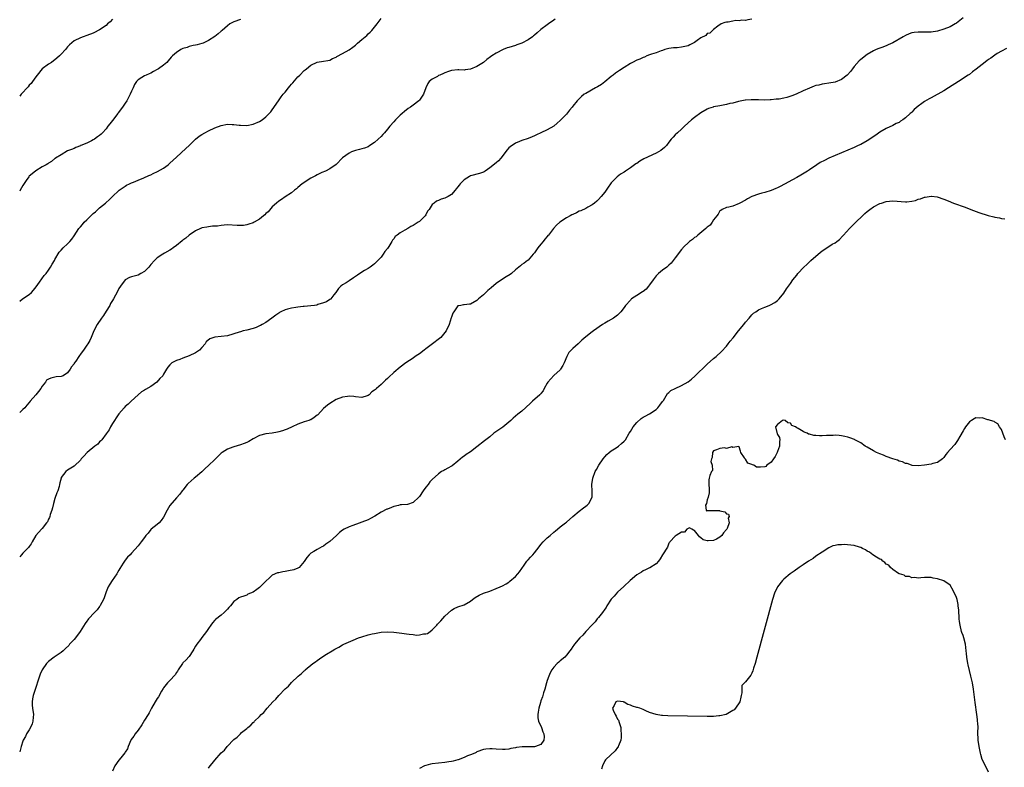
# Model space of a CAD drawing. Units: inches. Extents: x 2595000 to 2598000, y 1512000 to 1515000.
# Drawn here: x 2595000 to 2595308, y 1514357 to 1514590 of the extents above; entities that cross this region are included whole.
import ezdxf

# ---------------------------------------------------------------- set-up
doc = ezdxf.new("R2010")
doc.units = ezdxf.units.IN
doc.header["$MEASUREMENT"] = 0
doc.layers.add('LD25951512_10ft', color=60, linetype='Continuous')

msp = doc.modelspace()

# ---------------------------------------------------------------- linework, layer by layer
at = {"layer": 'LD25951512_10ft'}
for points, elevation in [([(2595295, 1514590.96), (2595293, 1514589.28), (2595292.54, 1514589), (2595291, 1514588.16), (2595289, 1514587.36), (2595287, 1514586.79), (2595285, 1514586.47), (2595283.57, 1514586.43), (2595283, 1514586.39), (2595281.56, 1514586.44), (2595281, 1514586.42), (2595279.7, 1514586.3), (2595279, 1514586.2), (2595278.12, 1514585.88), (2595277, 1514585.42), (2595276.3, 1514585), (2595273, 1514583.09), (2595271.55, 1514582.45), (2595271, 1514582.16), (2595269.64, 1514581.64), (2595269, 1514581.43), (2595268.66, 1514581.34), (2595267.81, 1514581), (2595267, 1514580.65), (2595265, 1514579.47), (2595263, 1514577.88), (2595262.56, 1514577.45), (2595261, 1514575.69), (2595260.48, 1514575), (2595259.82, 1514574.18), (2595258.87, 1514573.13), (2595258.73, 1514573), (2595257, 1514571.67), (2595255, 1514570.81), (2595253, 1514570.44), (2595251.7, 1514570.3), (2595251, 1514570.19), (2595249.9, 1514569.9), (2595249, 1514569.72), (2595248.44, 1514569.55), (2595247, 1514568.98), (2595245, 1514568.07), (2595242.8, 1514567), (2595241.5, 1514566.5), (2595239.94, 1514566.06), (2595239, 1514565.82), (2595237.54, 1514565.54), (2595237, 1514565.46), (2595236.54, 1514565.46), (2595235, 1514565.27), (2595234.71, 1514565.29), (2595232.79, 1514565.21), (2595231, 1514565.23), (2595229.31, 1514565.31), (2595229, 1514565.29), (2595228.76, 1514565.24), (2595227, 1514565.21), (2595226.84, 1514565.16), (2595225.83, 1514565), (2595224.81, 1514564.81), (2595223, 1514564.28), (2595222.09, 1514564.09), (2595221, 1514563.78), (2595219, 1514563.39), (2595217, 1514563.04), (2595216.85, 1514563), (2595215.44, 1514562.56), (2595215, 1514562.37), (2595213, 1514561.19), (2595211, 1514559.74), (2595210.08, 1514559), (2595207.86, 1514557), (2595207, 1514556.14), (2595205.73, 1514555), (2595205, 1514554.32), (2595204.36, 1514553.64), (2595203.78, 1514553), (2595203, 1514552.05), (2595202.23, 1514551), (2595201.65, 1514550.35), (2595200.54, 1514549.46), (2595199.81, 1514549), (2595199, 1514548.56), (2595195.21, 1514546.79), (2595193.92, 1514546.08), (2595193, 1514545.42), (2595192.73, 1514545.27), (2595191, 1514543.97), (2595189.46, 1514543), (2595189, 1514542.66), (2595187.93, 1514542.07), (2595186.83, 1514541.17), (2595186.64, 1514541), (2595185, 1514539.3), (2595184.74, 1514539), (2595184.05, 1514537.95), (2595183.37, 1514537), (2595183, 1514536.42), (2595181.89, 1514535), (2595181, 1514534.09), (2595180.44, 1514533.56), (2595179.79, 1514533), (2595179, 1514532.42), (2595177.71, 1514531.71), (2595177, 1514531.28), (2595175.44, 1514530.56), (2595175, 1514530.43), (2595174.11, 1514529.89), (2595173, 1514529.46), (2595172.71, 1514529.29), (2595172.12, 1514529), (2595171, 1514528.33), (2595168.92, 1514527), (2595167.91, 1514526.09), (2595166.91, 1514525), (2595165.36, 1514523), (2595165.19, 1514522.81), (2595165, 1514522.55), (2595164.26, 1514521.74), (2595163.74, 1514521), (2595163, 1514520.09), (2595162.07, 1514519), (2595161.61, 1514518.39), (2595161, 1514517.48), (2595160.78, 1514517.22), (2595160.57, 1514517), (2595159, 1514515.16), (2595158.82, 1514515), (2595157.79, 1514514.21), (2595157, 1514513.74), (2595156.62, 1514513.38), (2595155, 1514512.13), (2595153.76, 1514511), (2595153.34, 1514510.66), (2595152.12, 1514509.88), (2595150.67, 1514509), (2595149, 1514507.87), (2595147.49, 1514506.51), (2595146.4, 1514505.6), (2595145, 1514504.29), (2595143.51, 1514503), (2595143, 1514502.51), (2595141, 1514501.38), (2595140.65, 1514501.35), (2595139, 1514501.15), (2595138.84, 1514501.16), (2595137.91, 1514501), (2595137, 1514500.82), (2595135.72, 1514499), (2595135.47, 1514498.53), (2595135, 1514497.33), (2595134.93, 1514497.07), (2595134.26, 1514495), (2595133.33, 1514493), (2595133, 1514492.56), (2595131.67, 1514491), (2595131.32, 1514490.68), (2595129.05, 1514489), (2595127, 1514487.37), (2595126.47, 1514487), (2595125, 1514485.84), (2595124.52, 1514485.48), (2595123.69, 1514485), (2595123, 1514484.49), (2595120.78, 1514483), (2595119, 1514481.64), (2595117, 1514479.97), (2595115.42, 1514478.58), (2595115, 1514478.14), (2595114.39, 1514477.61), (2595113.8, 1514477), (2595113, 1514476.24), (2595111.59, 1514475), (2595111.26, 1514474.74), (2595111, 1514474.47), (2595110.08, 1514473.92), (2595109.28, 1514473), (2595109, 1514472.79), (2595108.66, 1514472.66), (2595107, 1514472.17), (2595105, 1514472.42), (2595104.5, 1514472.5), (2595103, 1514472.61), (2595102.55, 1514472.55), (2595101, 1514472.31), (2595099, 1514471.54), (2595097, 1514470.33), (2595096.24, 1514469.76), (2595095, 1514468.7), (2595093.2, 1514466.8), (2595093, 1514466.62), (2595092.1, 1514465.9), (2595091, 1514465.24), (2595090.84, 1514465.16), (2595090.39, 1514465), (2595089, 1514464.58), (2595087, 1514463.9), (2595085.2, 1514463), (2595083.69, 1514462.31), (2595083, 1514462.03), (2595082.21, 1514461.79), (2595081, 1514461.4), (2595080.64, 1514461.36), (2595079, 1514461.07), (2595077, 1514460.86), (2595075, 1514460.35), (2595073, 1514459.3), (2595071.61, 1514458.39), (2595071, 1514458.11), (2595070.22, 1514457.78), (2595069, 1514457.36), (2595067, 1514456.77), (2595066.61, 1514456.61), (2595065, 1514456.05), (2595063.28, 1514455), (2595063, 1514454.8), (2595061, 1514452.77), (2595059.09, 1514450.91), (2595057.99, 1514450.01), (2595057, 1514448.97), (2595055, 1514447.31), (2595054.61, 1514447), (2595052.66, 1514445.34), (2595052.37, 1514445), (2595051, 1514443.24), (2595050.79, 1514443), (2595050.07, 1514441.93), (2595049, 1514440.86), (2595047, 1514438.43), (2595046.17, 1514437), (2595045, 1514434.78), (2595044.28, 1514433.72), (2595043.61, 1514433), (2595043, 1514432.43), (2595041.16, 1514431), (2595041, 1514430.86), (2595040.19, 1514429.81), (2595039.45, 1514429), (2595039, 1514428.43), (2595037.98, 1514427), (2595037, 1514425.77), (2595035, 1514423.46), (2595034.51, 1514423), (2595033.71, 1514422.29), (2595033, 1514421.32), (2595032.74, 1514421), (2595032.37, 1514420.37), (2595031.28, 1514418.72), (2595031, 1514418.15), (2595030.59, 1514417.41), (2595030.39, 1514417), (2595028.97, 1514415), (2595028.14, 1514413.86), (2595027.7, 1514413), (2595027, 1514411.4), (2595026.42, 1514409.58), (2595026.2, 1514409), (2595025.19, 1514407.19), (2595025.07, 1514406.93), (2595025, 1514406.85), (2595024.23, 1514405.77), (2595023.36, 1514405), (2595021.53, 1514403), (2595021.33, 1514402.67), (2595021, 1514402.28), (2595020.51, 1514401.49), (2595018.88, 1514399), (2595018.11, 1514397.89), (2595017, 1514396.55), (2595015.58, 1514395), (2595015.33, 1514394.67), (2595014.34, 1514393.66), (2595013.62, 1514393), (2595013, 1514392.47), (2595010.83, 1514391), (2595009, 1514389.62), (2595008.66, 1514389.34), (2595008.37, 1514389), (2595007, 1514387.04), (2595006.38, 1514385.62), (2595006.15, 1514385), (2595005.77, 1514383.77), (2595005, 1514381.47), (2595004.2, 1514379), (2595004.04, 1514377.96), (2595003.86, 1514377), (2595003.94, 1514375.94), (2595004.03, 1514375), (2595004.33, 1514373), (2595004.22, 1514372.22), (2595004.12, 1514371), (2595003.87, 1514370.13), (2595003.33, 1514369), (2595003, 1514368.21), (2595002.16, 1514367), (2595001.82, 1514366.18), (2595001.13, 1514365), (2595001, 1514364.66), (2595000.47, 1514363), (2595000, 1514361.41)], 8260), ([(2595000, 1514502.35), (2595000.85, 1514503), (2595003, 1514504.38), (2595003.65, 1514505), (2595004.29, 1514505.71), (2595005.19, 1514506.81), (2595006.24, 1514508.24), (2595007.7, 1514510.3), (2595008.26, 1514511), (2595009, 1514512.02), (2595009.66, 1514513), (2595010.13, 1514513.87), (2595010.84, 1514515), (2595011, 1514515.31), (2595012.36, 1514517.64), (2595013, 1514518.3), (2595013.64, 1514519), (2595015, 1514520.29), (2595015.68, 1514521), (2595016.27, 1514521.73), (2595017, 1514522.71), (2595018.47, 1514525), (2595019, 1514525.56), (2595019.67, 1514526.33), (2595020.19, 1514527), (2595021, 1514527.78), (2595022.22, 1514529), (2595023, 1514529.74), (2595023.72, 1514530.28), (2595025, 1514531.46), (2595026.79, 1514533), (2595027, 1514533.22), (2595027.97, 1514534.03), (2595029, 1514535.09), (2595031, 1514536.9), (2595031.14, 1514537), (2595033, 1514538.31), (2595033.43, 1514538.57), (2595034.31, 1514539), (2595035, 1514539.37), (2595035.57, 1514539.57), (2595037, 1514540.18), (2595038.85, 1514540.85), (2595040.41, 1514541.59), (2595041, 1514541.8), (2595041.79, 1514542.21), (2595043.13, 1514542.87), (2595045, 1514543.96), (2595046.47, 1514545), (2595047, 1514545.46), (2595049, 1514547.36), (2595051.97, 1514550.03), (2595052.98, 1514551), (2595055, 1514553.03), (2595056.1, 1514553.9), (2595057, 1514554.49), (2595057.92, 1514555), (2595059, 1514555.57), (2595061, 1514556.52), (2595063, 1514557.28), (2595065, 1514557.63), (2595066.43, 1514557.57), (2595067, 1514557.57), (2595068.65, 1514557.35), (2595069, 1514557.32), (2595071, 1514557.28), (2595073, 1514557.7), (2595075, 1514558.53), (2595075.79, 1514559), (2595077, 1514559.93), (2595078.05, 1514561), (2595078.49, 1514561.51), (2595079, 1514562.16), (2595080.95, 1514565), (2595081.82, 1514566.18), (2595082.39, 1514567), (2595083, 1514567.71), (2595084.03, 1514569), (2595084.48, 1514569.52), (2595085, 1514570.16), (2595085.41, 1514570.59), (2595087, 1514572.46), (2595087.58, 1514573), (2595089, 1514574.47), (2595089.31, 1514574.69), (2595089.7, 1514575), (2595091, 1514576.11), (2595093, 1514577.07), (2595095, 1514577.35), (2595096.39, 1514577.61), (2595097, 1514577.7), (2595097.83, 1514578.17), (2595099, 1514578.63), (2595099.21, 1514578.79), (2595101, 1514579.78), (2595103, 1514580.95), (2595104.2, 1514581.8), (2595105, 1514582.41), (2595105.32, 1514582.68), (2595105.68, 1514583), (2595107, 1514584.12), (2595108, 1514585), (2595108.55, 1514585.45), (2595109, 1514585.88), (2595109.59, 1514586.41), (2595110.15, 1514587), (2595111, 1514588.03), (2595111.78, 1514589), (2595113, 1514590.76)], 8290), ([(2595167.47, 1514590.53), (2595167, 1514590.2), (2595165.42, 1514589), (2595165, 1514588.78), (2595163, 1514587.31), (2595161.81, 1514586.19), (2595161, 1514585.54), (2595160.72, 1514585.28), (2595160.36, 1514585), (2595159, 1514584.09), (2595157, 1514583.05), (2595155.51, 1514582.49), (2595155, 1514582.27), (2595153.99, 1514582.01), (2595153, 1514581.62), (2595152.49, 1514581.51), (2595151.2, 1514581), (2595149, 1514579.89), (2595147.64, 1514579), (2595147.24, 1514578.76), (2595146.08, 1514577.92), (2595145, 1514577), (2595143, 1514575.75), (2595141, 1514574.87), (2595139.34, 1514574.66), (2595139, 1514574.59), (2595137.35, 1514574.65), (2595137, 1514574.65), (2595135, 1514574.42), (2595134.13, 1514574.13), (2595133, 1514573.71), (2595132.52, 1514573.48), (2595131.35, 1514573), (2595131, 1514572.84), (2595130.61, 1514572.61), (2595129, 1514571.74), (2595128.08, 1514571), (2595127.6, 1514570.4), (2595126.99, 1514569), (2595126.25, 1514567), (2595125, 1514565.18), (2595124.84, 1514565), (2595123, 1514563.62), (2595122.23, 1514563), (2595121.47, 1514562.53), (2595120.33, 1514561.67), (2595119.61, 1514561), (2595119, 1514560.49), (2595117.51, 1514559), (2595117, 1514558.44), (2595115.76, 1514557), (2595115, 1514556.07), (2595114.04, 1514555), (2595113.57, 1514554.43), (2595113, 1514553.83), (2595112.09, 1514553), (2595111, 1514551.96), (2595109.54, 1514551), (2595109, 1514550.63), (2595107.8, 1514550.2), (2595107, 1514549.91), (2595106.26, 1514549.74), (2595105, 1514549.41), (2595104.68, 1514549.32), (2595103.79, 1514549), (2595103, 1514548.61), (2595101, 1514547.1), (2595098.94, 1514545.06), (2595097, 1514543.74), (2595095.59, 1514543), (2595094.53, 1514542.53), (2595093, 1514541.78), (2595092.53, 1514541.47), (2595091.46, 1514541), (2595091, 1514540.74), (2595088.33, 1514539), (2595087, 1514537.84), (2595086.57, 1514537.43), (2595085.94, 1514537), (2595085, 1514536.22), (2595083.05, 1514534.95), (2595083, 1514534.93), (2595081.89, 1514534.11), (2595081, 1514533.64), (2595080.35, 1514533), (2595079, 1514531.78), (2595077.72, 1514530.28), (2595077, 1514529.69), (2595076.66, 1514529.34), (2595076.27, 1514529), (2595075, 1514528), (2595073.3, 1514527), (2595073, 1514526.84), (2595071.61, 1514526.39), (2595071, 1514526.16), (2595070.01, 1514526.01), (2595069, 1514525.94), (2595067.98, 1514526.02), (2595065, 1514526.15), (2595063.92, 1514526.08), (2595063, 1514525.99), (2595061.82, 1514525.82), (2595060.27, 1514525.73), (2595059, 1514525.59), (2595058.52, 1514525.48), (2595057, 1514525.2), (2595056.87, 1514525.13), (2595056.56, 1514525), (2595055, 1514524.26), (2595053.01, 1514523), (2595051.95, 1514522.05), (2595051, 1514521.37), (2595050.81, 1514521.19), (2595049, 1514519.73), (2595047.98, 1514519), (2595047.43, 1514518.57), (2595047, 1514518.29), (2595045.33, 1514517.33), (2595044.79, 1514517), (2595043, 1514515.87), (2595042.14, 1514515), (2595041, 1514513.78), (2595040.39, 1514513), (2595039, 1514511.58), (2595037.84, 1514511), (2595037, 1514510.49), (2595035, 1514509.91), (2595034.33, 1514509.67), (2595032.99, 1514509), (2595031.48, 1514507), (2595031, 1514506.26), (2595030.62, 1514505.38), (2595029.3, 1514503), (2595029, 1514502.55), (2595028.44, 1514501.56), (2595028.16, 1514501), (2595027, 1514499.19), (2595026.16, 1514497.84), (2595025.54, 1514497), (2595024.23, 1514495), (2595023.19, 1514493), (2595023, 1514492.52), (2595022.32, 1514491), (2595021.94, 1514490.06), (2595021.26, 1514489), (2595021, 1514488.57), (2595019.95, 1514487), (2595019.51, 1514486.49), (2595019, 1514485.74), (2595018.67, 1514485.33), (2595018.51, 1514485), (2595017.55, 1514483.55), (2595017.08, 1514482.92), (2595017, 1514482.76), (2595016.21, 1514481.79), (2595015.8, 1514481), (2595015, 1514479.9), (2595013.57, 1514479), (2595013, 1514478.75), (2595011.4, 1514478.6), (2595009.72, 1514478.28), (2595009, 1514477.96), (2595008.43, 1514477.57), (2595008.08, 1514477), (2595007, 1514475.73), (2595006.56, 1514475), (2595005.89, 1514474.11), (2595005, 1514473.02), (2595003.31, 1514471), (2595003, 1514470.6), (2595002.2, 1514469.8), (2595001.56, 1514469), (2595001, 1514468.4), (2595000, 1514467.46)], 8280), ([(2595229, 1514590.53), (2595227.67, 1514590.33), (2595227, 1514590.11), (2595225.84, 1514590.16), (2595225, 1514589.96), (2595223.93, 1514590.07), (2595223, 1514589.85), (2595221.56, 1514589.56), (2595221, 1514589.59), (2595220.55, 1514589.45), (2595219.33, 1514589), (2595218.31, 1514588.31), (2595217, 1514587.25), (2595215.86, 1514586.14), (2595215, 1514586.04), (2595214.56, 1514585.44), (2595213, 1514584.64), (2595211.86, 1514583.86), (2595211, 1514583.22), (2595210.56, 1514583), (2595209.56, 1514582.44), (2595209, 1514582.17), (2595207, 1514581.71), (2595205.58, 1514581.58), (2595205, 1514581.56), (2595204.48, 1514581.52), (2595203, 1514581.3), (2595201.8, 1514581), (2595201, 1514580.71), (2595200.61, 1514580.61), (2595199, 1514579.98), (2595197.54, 1514579.54), (2595197, 1514579.32), (2595196.15, 1514579), (2595195.38, 1514578.62), (2595195, 1514578.54), (2595193.96, 1514578.04), (2595193, 1514577.69), (2595191.6, 1514577), (2595191, 1514576.66), (2595189, 1514575.42), (2595187.53, 1514574.47), (2595186.35, 1514573.65), (2595185.57, 1514573), (2595185, 1514572.58), (2595183, 1514570.95), (2595181.9, 1514570.1), (2595180.69, 1514569.31), (2595180.09, 1514569), (2595177, 1514567.3), (2595176.55, 1514567), (2595175.69, 1514566.31), (2595174.31, 1514565), (2595173, 1514563.33), (2595172.72, 1514563), (2595171.96, 1514562.04), (2595171, 1514560.81), (2595169, 1514558.8), (2595168.06, 1514557.94), (2595166.99, 1514557), (2595165, 1514555.9), (2595163, 1514554.92), (2595161.63, 1514554.37), (2595161, 1514553.98), (2595160.24, 1514553.76), (2595159, 1514553.17), (2595157, 1514552.59), (2595156.28, 1514552.28), (2595155, 1514551.77), (2595153.37, 1514550.63), (2595153, 1514550.31), (2595152.4, 1514549.6), (2595150.45, 1514547), (2595149.76, 1514546.24), (2595149, 1514545.55), (2595147, 1514543.98), (2595145.52, 1514543), (2595145.2, 1514542.8), (2595145, 1514542.71), (2595143.75, 1514542.25), (2595141, 1514541.48), (2595140.68, 1514541.32), (2595139, 1514540.27), (2595137.74, 1514539), (2595137.39, 1514538.61), (2595137, 1514538.02), (2595136.52, 1514537.48), (2595136.14, 1514537), (2595135, 1514535.71), (2595133.95, 1514535), (2595133, 1514534.52), (2595131.8, 1514534.2), (2595131, 1514533.82), (2595130.38, 1514533.62), (2595129.57, 1514533), (2595129, 1514532.54), (2595128.04, 1514531), (2595127.58, 1514530.42), (2595127, 1514529.29), (2595126.83, 1514529), (2595125, 1514527.28), (2595124.64, 1514527), (2595123, 1514526), (2595122.35, 1514525.65), (2595121.33, 1514525), (2595120.48, 1514524.48), (2595119, 1514523.65), (2595118.09, 1514523), (2595117.47, 1514522.53), (2595117, 1514521.8), (2595116.6, 1514521.4), (2595116.42, 1514521), (2595115.44, 1514519.44), (2595115, 1514518.79), (2595114.16, 1514517.84), (2595113.63, 1514517), (2595113, 1514516.11), (2595111.51, 1514514.49), (2595111, 1514513.99), (2595110.42, 1514513.58), (2595109.64, 1514513), (2595109, 1514512.57), (2595107.88, 1514511.88), (2595107, 1514511.36), (2595105.6, 1514510.4), (2595105, 1514510), (2595104.37, 1514509.63), (2595103, 1514508.68), (2595102.09, 1514508.09), (2595101, 1514507.42), (2595100.43, 1514507), (2595099.73, 1514506.27), (2595098.85, 1514505), (2595098.25, 1514504.25), (2595097.3, 1514503), (2595097.15, 1514502.85), (2595097, 1514502.79), (2595095.94, 1514502.06), (2595095, 1514501.75), (2595093.23, 1514501.23), (2595092.89, 1514501.11), (2595092.19, 1514501), (2595091, 1514500.84), (2595089, 1514500.66), (2595088.6, 1514500.6), (2595087, 1514500.44), (2595086.31, 1514500.31), (2595085, 1514500.15), (2595083.8, 1514499.8), (2595083, 1514499.63), (2595081.71, 1514499), (2595081.25, 1514498.75), (2595081, 1514498.59), (2595080.09, 1514497.91), (2595078.82, 1514497), (2595077, 1514495.68), (2595075.78, 1514495), (2595075.32, 1514494.68), (2595075, 1514494.56), (2595073.93, 1514494.07), (2595073, 1514493.77), (2595071, 1514493.23), (2595069.9, 1514493), (2595069, 1514492.76), (2595068.61, 1514492.61), (2595065, 1514491.47), (2595063, 1514491.22), (2595061, 1514491.04), (2595059.49, 1514490.51), (2595058.36, 1514489.64), (2595058.02, 1514489), (2595057, 1514487.86), (2595056.26, 1514487), (2595055, 1514486.17), (2595053, 1514485.17), (2595051, 1514484.44), (2595050.03, 1514484.03), (2595049, 1514483.73), (2595047.59, 1514483), (2595047.24, 1514482.76), (2595047, 1514482.43), (2595046.37, 1514481.63), (2595045.94, 1514481), (2595045, 1514479.45), (2595044.74, 1514479), (2595043.87, 1514478.13), (2595042.9, 1514477), (2595041, 1514475.59), (2595039.33, 1514474.67), (2595039, 1514474.44), (2595038.07, 1514473.93), (2595037, 1514473.05), (2595034.87, 1514471), (2595033.9, 1514470.1), (2595033, 1514469.34), (2595032.65, 1514469), (2595031, 1514467.12), (2595030.2, 1514465.8), (2595029.68, 1514465), (2595029, 1514464.06), (2595028.44, 1514463), (2595027.95, 1514462.05), (2595027, 1514460.87), (2595025.68, 1514459), (2595025.41, 1514458.59), (2595025, 1514458.3), (2595024.4, 1514457.6), (2595023.49, 1514457), (2595021.05, 1514455), (2595020.11, 1514453.89), (2595019.26, 1514453), (2595019, 1514452.63), (2595017.14, 1514450.86), (2595017, 1514450.74), (2595015, 1514449.5), (2595014.4, 1514449), (2595013, 1514447.16), (2595012.93, 1514447), (2595012.55, 1514445.45), (2595012.48, 1514445), (2595012.32, 1514444.32), (2595011.94, 1514443), (2595011.65, 1514442.35), (2595011, 1514440.55), (2595010.59, 1514439), (2595010.29, 1514437.71), (2595010.09, 1514437), (2595009.55, 1514435.55), (2595009.38, 1514435), (2595009.3, 1514434.7), (2595009, 1514434.12), (2595008.65, 1514433.35), (2595008.36, 1514433), (2595007, 1514431.21), (2595006.8, 1514431), (2595005.06, 1514429), (2595003.86, 1514427), (2595003.6, 1514426.4), (2595003, 1514425.6), (2595002.76, 1514425.24), (2595002.45, 1514425), (2595001, 1514423.52), (2595000.54, 1514423), (2595000, 1514422.33)], 8270), ([(2595029, 1514590.47), (2595028.3, 1514589.7), (2595027.51, 1514589), (2595027, 1514588.55), (2595025, 1514587.18), (2595024.59, 1514587), (2595023.57, 1514586.44), (2595023, 1514586.1), (2595021, 1514585.35), (2595019.82, 1514585), (2595019, 1514584.72), (2595017, 1514583.73), (2595015.57, 1514582.43), (2595015, 1514581.81), (2595014.34, 1514581), (2595013, 1514579.53), (2595012.44, 1514579), (2595011.64, 1514578.36), (2595011, 1514577.74), (2595010.55, 1514577.45), (2595009.93, 1514577), (2595009, 1514576.39), (2595007, 1514574.93), (2595005.49, 1514573), (2595005, 1514572.43), (2595003.99, 1514571), (2595003.57, 1514570.43), (2595003, 1514569.85), (2595002.63, 1514569.37), (2595000.5, 1514567), (2595000, 1514566.41)], 8310), ([(2595069, 1514590.43), (2595067, 1514589.7), (2595066.52, 1514589.48), (2595065.75, 1514589), (2595065, 1514588.45), (2595063.31, 1514587), (2595063, 1514586.71), (2595062.03, 1514585.97), (2595061, 1514585.05), (2595059, 1514583.79), (2595057.35, 1514583), (2595057, 1514582.85), (2595055.53, 1514582.47), (2595055, 1514582.37), (2595054.28, 1514582.28), (2595053, 1514581.95), (2595052.35, 1514581.65), (2595051, 1514581.31), (2595050.81, 1514581.19), (2595050.43, 1514581), (2595049, 1514580.1), (2595047.83, 1514579), (2595047.42, 1514578.58), (2595046.48, 1514577.52), (2595045.98, 1514577), (2595045, 1514576.13), (2595043.38, 1514575), (2595043, 1514574.75), (2595041.86, 1514574.14), (2595041, 1514573.65), (2595040.54, 1514573.46), (2595039.53, 1514573), (2595039, 1514572.74), (2595038.23, 1514572.23), (2595037, 1514571.51), (2595036.56, 1514571), (2595035.9, 1514570.1), (2595035.47, 1514569), (2595035, 1514568.01), (2595034.58, 1514567), (2595034.01, 1514565.99), (2595033.52, 1514565), (2595033, 1514564.19), (2595032.18, 1514563), (2595030.81, 1514561.19), (2595030.67, 1514561), (2595029, 1514558.83), (2595028.19, 1514557.81), (2595027.57, 1514557), (2595027, 1514556.21), (2595025.88, 1514555), (2595025.44, 1514554.56), (2595025, 1514554.13), (2595024.31, 1514553.69), (2595023.38, 1514553), (2595023, 1514552.75), (2595022.43, 1514552.43), (2595021, 1514551.77), (2595019.16, 1514551), (2595019.05, 1514550.95), (2595019, 1514550.91), (2595017.6, 1514550.4), (2595017, 1514550.07), (2595016.25, 1514549.75), (2595015, 1514549.29), (2595013, 1514548.13), (2595011.17, 1514547), (2595011.07, 1514546.93), (2595011, 1514546.89), (2595009.99, 1514546.01), (2595009, 1514545.45), (2595008.75, 1514545.25), (2595008.33, 1514545), (2595007, 1514544.28), (2595005, 1514543.07), (2595003.85, 1514542.15), (2595003, 1514541.41), (2595002.81, 1514541.19), (2595002.04, 1514540.04), (2595001.18, 1514538.82), (2595001, 1514538.53), (2595000.18, 1514537), (2595000, 1514536.73)], 8300), ([(2595308.64, 1514581.36), (2595307, 1514580.48), (2595305.73, 1514579.73), (2595305, 1514579.28), (2595303.67, 1514578.33), (2595303, 1514577.88), (2595302.49, 1514577.51), (2595301, 1514576.34), (2595299.15, 1514574.85), (2595298.01, 1514573.99), (2595297, 1514573.24), (2595296.66, 1514573), (2595293.56, 1514571), (2595290.44, 1514569), (2595289, 1514568.11), (2595285, 1514565.9), (2595284.39, 1514565.61), (2595283, 1514564.78), (2595282.15, 1514564.15), (2595281, 1514563.33), (2595279.75, 1514562.25), (2595279, 1514561.47), (2595278.75, 1514561.25), (2595278.52, 1514561), (2595277, 1514559.63), (2595276.14, 1514559), (2595275.44, 1514558.56), (2595275, 1514558.24), (2595274.13, 1514557.87), (2595273, 1514557.22), (2595271, 1514556.31), (2595269, 1514555.12), (2595267.76, 1514554.24), (2595266.55, 1514553.45), (2595265.84, 1514553), (2595265, 1514552.43), (2595263, 1514551.33), (2595262.24, 1514551), (2595261, 1514550.41), (2595257, 1514548.68), (2595253.04, 1514547.04), (2595251.65, 1514546.35), (2595250.35, 1514545.65), (2595249.27, 1514545), (2595247, 1514543.4), (2595246.39, 1514543), (2595244.29, 1514541.72), (2595243, 1514541.04), (2595237.79, 1514538.21), (2595237, 1514537.81), (2595236.45, 1514537.55), (2595235, 1514536.92), (2595233, 1514536.3), (2595232.04, 1514536.04), (2595231, 1514535.8), (2595229, 1514535.08), (2595227.64, 1514534.36), (2595227, 1514533.93), (2595225.24, 1514533), (2595225, 1514532.83), (2595223, 1514532.02), (2595221.74, 1514531.74), (2595221, 1514531.59), (2595219.64, 1514531), (2595219.29, 1514530.71), (2595219, 1514530.54), (2595218.45, 1514529.55), (2595218.05, 1514529), (2595217, 1514527.72), (2595216.55, 1514527), (2595215.89, 1514526.11), (2595215, 1514525.44), (2595214.57, 1514525), (2595212.06, 1514523), (2595211.53, 1514522.47), (2595211, 1514522.2), (2595210.41, 1514521.59), (2595209.48, 1514521), (2595207.4, 1514519), (2595207.23, 1514518.77), (2595207, 1514518.52), (2595205, 1514515.87), (2595203.78, 1514514.22), (2595203, 1514513.54), (2595202.74, 1514513.26), (2595202.36, 1514513), (2595201, 1514511.96), (2595199.81, 1514511), (2595199, 1514510.24), (2595198.08, 1514509), (2595197, 1514507.42), (2595196.68, 1514507), (2595195.9, 1514506.1), (2595195, 1514505.34), (2595194.8, 1514505.2), (2595193, 1514504.09), (2595191.36, 1514503), (2595191.16, 1514502.84), (2595191, 1514502.68), (2595189.5, 1514501), (2595189, 1514500.29), (2595188.02, 1514499), (2595187, 1514497.97), (2595185.68, 1514497), (2595184.03, 1514496.03), (2595183, 1514495.47), (2595182.26, 1514495), (2595179.43, 1514493), (2595179, 1514492.68), (2595177, 1514491.12), (2595175.84, 1514490.16), (2595174.82, 1514489.18), (2595174.67, 1514489), (2595173, 1514487.48), (2595171.74, 1514486.25), (2595171.09, 1514485), (2595170.24, 1514483), (2595169.83, 1514482.17), (2595169.13, 1514481), (2595169, 1514480.85), (2595167, 1514479.07), (2595165.21, 1514477), (2595165, 1514476.66), (2595164.06, 1514475), (2595163.71, 1514474.29), (2595163, 1514473.47), (2595162.82, 1514473.18), (2595162.64, 1514473), (2595160.41, 1514471), (2595159.65, 1514470.35), (2595157, 1514467.96), (2595155.77, 1514467), (2595154.29, 1514465.71), (2595153.59, 1514465), (2595153, 1514464.43), (2595151.08, 1514462.92), (2595150.51, 1514462.51), (2595148.28, 1514461), (2595147, 1514459.93), (2595145.36, 1514458.64), (2595143, 1514456.71), (2595141, 1514455.22), (2595139.67, 1514454.33), (2595139, 1514453.85), (2595138.46, 1514453.54), (2595137, 1514452.25), (2595135.2, 1514450.8), (2595135, 1514450.68), (2595133.88, 1514450.12), (2595133, 1514449.57), (2595132.61, 1514449.39), (2595131.95, 1514449), (2595131, 1514448.35), (2595129, 1514446.56), (2595128.23, 1514445.77), (2595127.69, 1514445), (2595127, 1514444.18), (2595126.21, 1514443), (2595125, 1514441.25), (2595124.78, 1514441), (2595123, 1514439.32), (2595121.23, 1514438.77), (2595119.42, 1514438.58), (2595119, 1514438.57), (2595118.46, 1514438.46), (2595117, 1514438.09), (2595116.25, 1514437.75), (2595115, 1514437.31), (2595114.78, 1514437.22), (2595113, 1514436.36), (2595111.1, 1514435.1), (2595109.68, 1514434.32), (2595109, 1514433.89), (2595104.18, 1514432.18), (2595103, 1514431.69), (2595101.49, 1514431), (2595101, 1514430.71), (2595100.06, 1514429.94), (2595099.12, 1514429), (2595097, 1514427.13), (2595095.69, 1514426.31), (2595095, 1514425.73), (2595094.49, 1514425.51), (2595093, 1514424.63), (2595092.02, 1514424.02), (2595091, 1514423.47), (2595090.51, 1514423), (2595089.8, 1514422.2), (2595089, 1514420.86), (2595087.38, 1514419), (2595087, 1514418.79), (2595085.68, 1514418.32), (2595084.05, 1514417.95), (2595083, 1514417.77), (2595082.31, 1514417.69), (2595081, 1514417.4), (2595080.65, 1514417.35), (2595079, 1514416.62), (2595076.12, 1514413.88), (2595075.24, 1514413), (2595075, 1514412.79), (2595074.17, 1514412.17), (2595073, 1514411.35), (2595072.23, 1514411), (2595071.36, 1514410.64), (2595071, 1514410.41), (2595070.08, 1514410.08), (2595069, 1514409.78), (2595068.5, 1514409.5), (2595067.88, 1514409), (2595067, 1514408.36), (2595065.88, 1514407), (2595065.44, 1514406.56), (2595065, 1514406), (2595064.49, 1514405.51), (2595063.99, 1514405), (2595063, 1514404.13), (2595061.25, 1514402.75), (2595061, 1514402.51), (2595060.31, 1514401.69), (2595059.77, 1514401), (2595059, 1514399.94), (2595058.42, 1514399), (2595057, 1514397.16), (2595056.55, 1514396.55), (2595055.37, 1514395), (2595055, 1514394.44), (2595054.47, 1514393.53), (2595054.18, 1514393), (2595053, 1514391.23), (2595051.99, 1514390.01), (2595051, 1514389.16), (2595050.87, 1514389), (2595049.57, 1514387), (2595049.38, 1514386.62), (2595049, 1514386.17), (2595048.58, 1514385.42), (2595047, 1514383.72), (2595046.27, 1514383), (2595045, 1514381.4), (2595044.84, 1514381.16), (2595044.38, 1514380.38), (2595043.38, 1514378.62), (2595043, 1514378.07), (2595042.34, 1514377), (2595041.22, 1514375), (2595041.16, 1514374.84), (2595041, 1514374.57), (2595040.48, 1514373.52), (2595040.16, 1514373), (2595039, 1514371.28), (2595038.15, 1514369.85), (2595037, 1514368.13), (2595036.09, 1514367), (2595035.7, 1514366.3), (2595034.81, 1514365.19), (2595034.71, 1514365), (2595033.9, 1514363), (2595033.67, 1514362.33), (2595033, 1514361.27), (2595032.91, 1514361.09), (2595032, 1514360), (2595031.1, 1514358.9), (2595031, 1514358.8), (2595029.79, 1514357), (2595029, 1514355.33)], 8250), ([(2595059, 1514356.26), (2595059.56, 1514357), (2595060.24, 1514357.76), (2595061, 1514358.82), (2595063, 1514361.04), (2595064.07, 1514361.93), (2595064.85, 1514363), (2595065, 1514363.17), (2595066.88, 1514365.12), (2595067, 1514365.26), (2595068.06, 1514365.94), (2595069, 1514367.05), (2595069.4, 1514367.4), (2595071, 1514368.72), (2595071.31, 1514369), (2595072.32, 1514369.68), (2595073, 1514370.54), (2595073.29, 1514370.71), (2595073.46, 1514371), (2595075, 1514372.45), (2595075.53, 1514373), (2595076.36, 1514373.64), (2595077, 1514374.51), (2595077.42, 1514375), (2595079.2, 1514377), (2595080.15, 1514377.85), (2595081, 1514378.96), (2595083, 1514381.03), (2595084.06, 1514381.94), (2595085.05, 1514383.05), (2595087.13, 1514385), (2595088.16, 1514385.84), (2595089, 1514386.74), (2595089.15, 1514386.85), (2595089.28, 1514387), (2595091.67, 1514389), (2595092.46, 1514389.54), (2595093, 1514389.96), (2595094.45, 1514391), (2595095.95, 1514391.95), (2595097.67, 1514393), (2595098.54, 1514393.46), (2595099, 1514393.74), (2595099.84, 1514394.16), (2595101, 1514394.81), (2595101.37, 1514395), (2595104.32, 1514396.32), (2595106, 1514397), (2595107, 1514397.37), (2595109, 1514397.95), (2595110.24, 1514398.24), (2595111, 1514398.41), (2595111.51, 1514398.49), (2595113, 1514398.76), (2595115, 1514398.93), (2595117, 1514398.83), (2595118.64, 1514398.64), (2595119.5, 1514398.5), (2595121, 1514398.33), (2595121.84, 1514398.16), (2595123, 1514398.07), (2595124.09, 1514397.91), (2595125, 1514397.93), (2595126.23, 1514398.23), (2595127, 1514398.25), (2595127.58, 1514398.42), (2595128.37, 1514399), (2595129, 1514399.51), (2595130.4, 1514401), (2595130.7, 1514401.3), (2595131, 1514401.66), (2595131.68, 1514402.32), (2595133, 1514403.83), (2595135, 1514405.68), (2595135.85, 1514406.15), (2595137, 1514406.71), (2595139, 1514407.32), (2595141, 1514408.52), (2595141.58, 1514409), (2595142.41, 1514409.59), (2595143.68, 1514410.32), (2595145, 1514410.96), (2595147, 1514411.67), (2595149, 1514412.43), (2595150.24, 1514413), (2595151, 1514413.31), (2595152.08, 1514413.92), (2595153, 1514414.48), (2595153.29, 1514414.71), (2595155, 1514416.22), (2595155.77, 1514417), (2595156.29, 1514417.71), (2595157, 1514418.73), (2595157.74, 1514419.74), (2595158.63, 1514421), (2595159, 1514421.42), (2595159.77, 1514422.23), (2595160.47, 1514423), (2595161, 1514423.59), (2595162.46, 1514425.53), (2595163, 1514426.22), (2595163.67, 1514427), (2595165, 1514428.25), (2595165.91, 1514429), (2595167, 1514430.04), (2595167.56, 1514430.44), (2595168.18, 1514431), (2595169, 1514431.7), (2595170.66, 1514433), (2595171, 1514433.23), (2595172.98, 1514435), (2595175, 1514436.69), (2595176.31, 1514437.69), (2595177, 1514438.19), (2595177.49, 1514438.51), (2595177.99, 1514439), (2595179.02, 1514441), (2595179.07, 1514442.93), (2595178.95, 1514445), (2595179.21, 1514447), (2595179.96, 1514449), (2595180.34, 1514449.66), (2595181.06, 1514451), (2595182.44, 1514453), (2595183, 1514453.68), (2595183.64, 1514454.36), (2595184.35, 1514455), (2595185, 1514455.54), (2595186.49, 1514456.49), (2595187.24, 1514457), (2595188.2, 1514457.8), (2595189, 1514458.55), (2595189.21, 1514458.79), (2595189.4, 1514459), (2595190.64, 1514461), (2595191, 1514461.6), (2595191.89, 1514463), (2595193, 1514464.38), (2595194.39, 1514465.61), (2595195, 1514466.03), (2595195.61, 1514466.39), (2595197, 1514467.04), (2595199, 1514468.42), (2595199.61, 1514469), (2595200.23, 1514469.77), (2595201.07, 1514470.93), (2595201.3, 1514471.3), (2595202.56, 1514473.44), (2595203, 1514473.8), (2595203.63, 1514474.37), (2595204.93, 1514475), (2595207, 1514475.9), (2595209, 1514477.09), (2595210.08, 1514477.92), (2595211.16, 1514478.84), (2595215, 1514482.6), (2595217, 1514484.37), (2595217.77, 1514485), (2595219.47, 1514486.53), (2595221, 1514488.29), (2595221.6, 1514489), (2595222.21, 1514489.79), (2595223.11, 1514490.89), (2595224.74, 1514493), (2595226.41, 1514495), (2595227, 1514495.76), (2595228.14, 1514497), (2595228.49, 1514497.51), (2595229, 1514498.07), (2595229.47, 1514498.53), (2595230.19, 1514499), (2595231, 1514499.57), (2595232, 1514500), (2595233, 1514500.49), (2595234.37, 1514501), (2595234.81, 1514501.19), (2595236.1, 1514501.9), (2595237, 1514502.53), (2595237.55, 1514503), (2595239, 1514504.83), (2595239.84, 1514506.16), (2595240.4, 1514507), (2595241, 1514507.81), (2595241.83, 1514509), (2595243, 1514510.48), (2595243.39, 1514511), (2595245.26, 1514513), (2595246.19, 1514513.81), (2595247.43, 1514515), (2595249.68, 1514517), (2595251, 1514518.1), (2595253, 1514519.44), (2595254.11, 1514520.11), (2595255, 1514520.6), (2595255.56, 1514521), (2595256.37, 1514521.63), (2595257.34, 1514522.66), (2595257.63, 1514523), (2595259.5, 1514525), (2595260.28, 1514525.72), (2595261, 1514526.52), (2595261.47, 1514527), (2595263.52, 1514529), (2595264.32, 1514529.68), (2595265, 1514530.35), (2595265.82, 1514531), (2595267, 1514531.79), (2595269, 1514532.82), (2595269.5, 1514533), (2595271, 1514533.46), (2595273, 1514533.68), (2595277, 1514533.33), (2595277.4, 1514533.4), (2595279, 1514533.57), (2595280.16, 1514533.84), (2595281, 1514534.19), (2595281.7, 1514534.3), (2595283, 1514534.85), (2595283.15, 1514534.85), (2595285, 1514535.13), (2595285.13, 1514535.13), (2595286.9, 1514534.9), (2595289, 1514534.22), (2595290.32, 1514533.68), (2595292.05, 1514533), (2595295.67, 1514531.67), (2595297.43, 1514531), (2595299.91, 1514530.09), (2595302.89, 1514529.11), (2595304.68, 1514528.68), (2595305, 1514528.56), (2595306.36, 1514528.36), (2595307, 1514528.18), (2595308.1, 1514528.1)], 8240), ([(2595308.25, 1514459), (2595307.85, 1514459.85), (2595307.48, 1514461), (2595307, 1514462.2), (2595306.46, 1514463), (2595305.93, 1514463.93), (2595305, 1514464.49), (2595304.7, 1514464.7), (2595303.55, 1514465), (2595303, 1514465.18), (2595302.78, 1514465.22), (2595301, 1514465.78), (2595300.28, 1514465.72), (2595299, 1514465.78), (2595298.52, 1514465.48), (2595297.64, 1514465), (2595297, 1514464.58), (2595295.8, 1514463), (2595295.47, 1514462.53), (2595295, 1514461.78), (2595294.01, 1514460.01), (2595293.3, 1514458.7), (2595292.48, 1514457.52), (2595291, 1514455.88), (2595290.15, 1514455), (2595289.62, 1514454.38), (2595289, 1514453.43), (2595288.55, 1514453), (2595287, 1514451.87), (2595285.51, 1514451.51), (2595285, 1514451.37), (2595283, 1514451.05), (2595281, 1514450.82), (2595279.05, 1514450.95), (2595278.85, 1514451), (2595277.5, 1514451.5), (2595277, 1514451.57), (2595276.07, 1514452.07), (2595275, 1514452.29), (2595274.55, 1514452.55), (2595273, 1514452.98), (2595271, 1514453.71), (2595270.16, 1514454.16), (2595269, 1514454.54), (2595267.95, 1514455), (2595267, 1514455.47), (2595265, 1514456.66), (2595264.45, 1514457), (2595263, 1514458.05), (2595261.2, 1514459), (2595261.08, 1514459.08), (2595259.62, 1514459.62), (2595259, 1514459.83), (2595258.01, 1514460.01), (2595257, 1514460.23), (2595256.27, 1514460.27), (2595255, 1514460.39), (2595254.35, 1514460.35), (2595253, 1514460.35), (2595252.26, 1514460.26), (2595251, 1514460.23), (2595250.17, 1514460.17), (2595249, 1514460.28), (2595248.3, 1514460.3), (2595247, 1514460.71), (2595246.73, 1514460.73), (2595246.24, 1514461), (2595245.31, 1514461.31), (2595245, 1514461.54), (2595243.48, 1514462.52), (2595243, 1514462.72), (2595242.58, 1514463), (2595241.48, 1514463.48), (2595241, 1514464.12), (2595240.23, 1514464.23), (2595239.36, 1514465), (2595239, 1514465.13), (2595238.59, 1514465), (2595237, 1514463.77), (2595236.31, 1514463), (2595236.74, 1514461.26), (2595236.85, 1514461), (2595236.92, 1514460.92), (2595237, 1514460.66), (2595237.65, 1514459.65), (2595237.69, 1514459), (2595237.58, 1514458.42), (2595237.66, 1514457), (2595237, 1514455.27), (2595236.93, 1514455), (2595236.3, 1514453.7), (2595235.75, 1514453), (2595235, 1514451.96), (2595233.69, 1514451), (2595233.38, 1514450.62), (2595233, 1514450.47), (2595231.65, 1514450.35), (2595231, 1514450.37), (2595230.45, 1514450.45), (2595229.62, 1514451), (2595229.14, 1514451.14), (2595229, 1514451.23), (2595227.69, 1514451.69), (2595227, 1514452.86), (2595226.88, 1514452.88), (2595226.66, 1514453.34), (2595225.48, 1514455), (2595225.42, 1514455.42), (2595225, 1514456.74), (2595224.87, 1514456.87), (2595223, 1514456.58), (2595222.72, 1514456.72), (2595221, 1514456.22), (2595220.42, 1514456.42), (2595219, 1514456.23), (2595217.86, 1514455.86), (2595217, 1514455.5), (2595216.62, 1514455), (2595216.56, 1514453.44), (2595216.38, 1514453), (2595216.15, 1514452.15), (2595216.52, 1514451), (2595216.64, 1514449.36), (2595216.33, 1514449), (2595215.79, 1514447.79), (2595215.62, 1514447), (2595215.54, 1514446.46), (2595215.51, 1514445), (2595215.63, 1514443.63), (2595215.6, 1514443), (2595215.59, 1514442.41), (2595215.32, 1514441), (2595215, 1514440.16), (2595214.78, 1514439), (2595214.48, 1514438.48), (2595214.69, 1514437), (2595214.74, 1514436.74), (2595215, 1514436.81), (2595216.85, 1514436.85), (2595217, 1514436.88), (2595218.82, 1514436.82), (2595219, 1514436.78), (2595220.48, 1514436.48), (2595221, 1514435.84), (2595221.66, 1514435.66), (2595221.86, 1514435), (2595221.58, 1514434.42), (2595221.91, 1514433), (2595221.25, 1514431.25), (2595221.1, 1514431), (2595221, 1514430.88), (2595220.14, 1514429.86), (2595219.6, 1514429), (2595219, 1514428.49), (2595217.86, 1514427.86), (2595217, 1514427.47), (2595215.32, 1514427.32), (2595215, 1514427.38), (2595213.69, 1514427.69), (2595213, 1514428.33), (2595212.57, 1514428.57), (2595212.3, 1514429), (2595211, 1514430.58), (2595210.75, 1514430.75), (2595210.16, 1514431), (2595209.47, 1514431.47), (2595209, 1514431.24), (2595208.62, 1514431), (2595207.9, 1514430.1), (2595207, 1514430.04), (2595205.27, 1514429), (2595205, 1514428.78), (2595203.27, 1514427), (2595203.2, 1514426.8), (2595203, 1514426.59), (2595202.6, 1514425.4), (2595201.05, 1514423), (2595201, 1514422.94), (2595200.31, 1514421.69), (2595199.77, 1514421), (2595199, 1514420.22), (2595197.07, 1514418.93), (2595197, 1514418.92), (2595195.74, 1514418.26), (2595195, 1514418.01), (2595194.41, 1514417.59), (2595193, 1514416.68), (2595190.94, 1514415), (2595188.93, 1514413.07), (2595187, 1514411.35), (2595185.89, 1514410.11), (2595185, 1514409.09), (2595183.66, 1514407), (2595183.45, 1514406.55), (2595183, 1514406.02), (2595182.24, 1514405), (2595181, 1514403.42), (2595180.64, 1514403), (2595179.96, 1514402.04), (2595179, 1514401.11), (2595177, 1514398.97), (2595176.11, 1514397.89), (2595175.21, 1514397), (2595173.47, 1514395), (2595173.3, 1514394.7), (2595173, 1514394.3), (2595172.5, 1514393.5), (2595172.07, 1514393), (2595171, 1514391.6), (2595170.46, 1514391), (2595169, 1514389.84), (2595168.59, 1514389.41), (2595168.11, 1514389), (2595167, 1514387.83), (2595166.42, 1514387), (2595165.94, 1514386.06), (2595165.47, 1514385), (2595165, 1514383.67), (2595164.79, 1514383), (2595164.21, 1514381), (2595163.82, 1514379.82), (2595163.47, 1514378.53), (2595163, 1514377.35), (2595162.82, 1514376.82), (2595162.3, 1514375), (2595162.19, 1514373.81), (2595161.99, 1514373), (2595161.99, 1514371.99), (2595162.22, 1514371), (2595163.17, 1514369), (2595163.65, 1514367.65), (2595163.92, 1514367), (2595163.97, 1514366.03), (2595163.92, 1514365), (2595163, 1514363.65), (2595161.31, 1514363), (2595161, 1514362.94), (2595159, 1514362.98), (2595157.09, 1514362.91), (2595155.32, 1514362.68), (2595155, 1514362.6), (2595153.6, 1514362.4), (2595153, 1514362.22), (2595151.85, 1514362.15), (2595151, 1514362.06), (2595149, 1514362.19), (2595147.71, 1514362.29), (2595147, 1514362.32), (2595145.77, 1514362.23), (2595145, 1514362.1), (2595143, 1514361.34), (2595142.79, 1514361.21), (2595142.34, 1514361), (2595141, 1514360.42), (2595140.09, 1514360.09), (2595139, 1514359.59), (2595137.13, 1514358.87), (2595137, 1514358.85), (2595135.57, 1514358.43), (2595135, 1514358.34), (2595134.25, 1514358.25), (2595133, 1514358.06), (2595131, 1514357.87), (2595129, 1514357.6), (2595128.5, 1514357.5), (2595127, 1514357.14), (2595126.62, 1514357), (2595125, 1514356.14)], 8230), ([(2595303.02, 1514355), (2595302, 1514357), (2595301.04, 1514359), (2595300.55, 1514360.55), (2595300.43, 1514361), (2595300.02, 1514363), (2595299.78, 1514365), (2595299.68, 1514367.68), (2595299.7, 1514369), (2595299.65, 1514370.35), (2595299.58, 1514371), (2595299.5, 1514371.5), (2595299.34, 1514373), (2595298.8, 1514376.8), (2595298.25, 1514381), (2595297.93, 1514383), (2595297.75, 1514383.75), (2595297.49, 1514385), (2595296.57, 1514388.57), (2595296.49, 1514389), (2595296.17, 1514391), (2595296.09, 1514392.09), (2595296, 1514393), (2595295.74, 1514395), (2595295.21, 1514397), (2595295, 1514397.72), (2595294.65, 1514398.65), (2595294.54, 1514399), (2595294.06, 1514401), (2595293.9, 1514402.1), (2595293.8, 1514403), (2595293.77, 1514403.77), (2595293.67, 1514405), (2595293.65, 1514405.65), (2595293.52, 1514407), (2595293.46, 1514407.46), (2595293.18, 1514409), (2595293, 1514409.66), (2595291.88, 1514411.88), (2595291, 1514413.47), (2595289, 1514414.9), (2595288.69, 1514415), (2595287.36, 1514415.36), (2595287, 1514415.52), (2595285.7, 1514415.7), (2595285, 1514415.85), (2595283, 1514415.86), (2595281.81, 1514415.81), (2595281, 1514415.73), (2595279.88, 1514415.88), (2595279, 1514415.79), (2595278.22, 1514416.22), (2595277, 1514416.26), (2595276.61, 1514416.61), (2595275.16, 1514417), (2595275, 1514417.06), (2595274.87, 1514417.13), (2595273, 1514418.42), (2595272.36, 1514419), (2595271.75, 1514419.75), (2595271, 1514420.11), (2595270.59, 1514420.59), (2595269.95, 1514421), (2595269.49, 1514421.49), (2595269, 1514421.67), (2595267.43, 1514422.57), (2595267, 1514422.86), (2595266.76, 1514423), (2595265.79, 1514423.79), (2595265, 1514424.18), (2595264.52, 1514424.52), (2595263.58, 1514425), (2595263, 1514425.32), (2595262.61, 1514425.39), (2595261, 1514425.92), (2595257.83, 1514426.17), (2595257, 1514426.06), (2595255.87, 1514426.13), (2595255, 1514425.87), (2595254.25, 1514425.75), (2595253, 1514425.14), (2595251, 1514423.86), (2595249, 1514422.52), (2595248.12, 1514421.88), (2595246.7, 1514421), (2595245, 1514419.83), (2595243.74, 1514419), (2595242.17, 1514417.83), (2595240.91, 1514417), (2595239, 1514415.34), (2595238.58, 1514415), (2595236.99, 1514413), (2595236.05, 1514411), (2595235.44, 1514409), (2595230.52, 1514391), (2595229.96, 1514389), (2595229.5, 1514387.5), (2595229.28, 1514386.72), (2595229, 1514385.99), (2595228.68, 1514385.32), (2595227, 1514383.29), (2595226.66, 1514383), (2595225.86, 1514382.14), (2595225.81, 1514381), (2595225.85, 1514379.85), (2595225.65, 1514379), (2595225.51, 1514378.49), (2595225.16, 1514377), (2595223.83, 1514375), (2595223.44, 1514374.56), (2595223, 1514374.27), (2595220.93, 1514373.07), (2595219, 1514372.61), (2595218.6, 1514372.6), (2595217, 1514372.47), (2595215, 1514372.46), (2595202.66, 1514372.66), (2595201, 1514372.72), (2595200.75, 1514372.75), (2595199, 1514373.02), (2595197, 1514373.71), (2595195.76, 1514374.24), (2595195, 1514374.58), (2595193.98, 1514375), (2595193.23, 1514375.23), (2595193, 1514375.27), (2595191.66, 1514375.66), (2595191, 1514375.94), (2595190.13, 1514376.13), (2595189, 1514376.96), (2595188.95, 1514376.95), (2595188.84, 1514377), (2595187, 1514377.23), (2595186.46, 1514377), (2595185.87, 1514375.87), (2595185.36, 1514375), (2595185.58, 1514374.42), (2595186.26, 1514373), (2595186.56, 1514372.56), (2595187, 1514371.62), (2595187.29, 1514371.29), (2595187.43, 1514370.57), (2595187.96, 1514369), (2595188.03, 1514368.03), (2595188.13, 1514367), (2595188.11, 1514365.89), (2595187.94, 1514365), (2595187.26, 1514363.26), (2595187.19, 1514363), (2595187.13, 1514362.87), (2595187, 1514362.72), (2595186.27, 1514361.73), (2595183.28, 1514359), (2595183.15, 1514358.85), (2595183, 1514358.61), (2595182.27, 1514357), (2595181.97, 1514355.97)], 8220)]:
    msp.add_lwpolyline(points, dxfattribs=dict(at, elevation=elevation))

doc.saveas('drawing.dxf')
